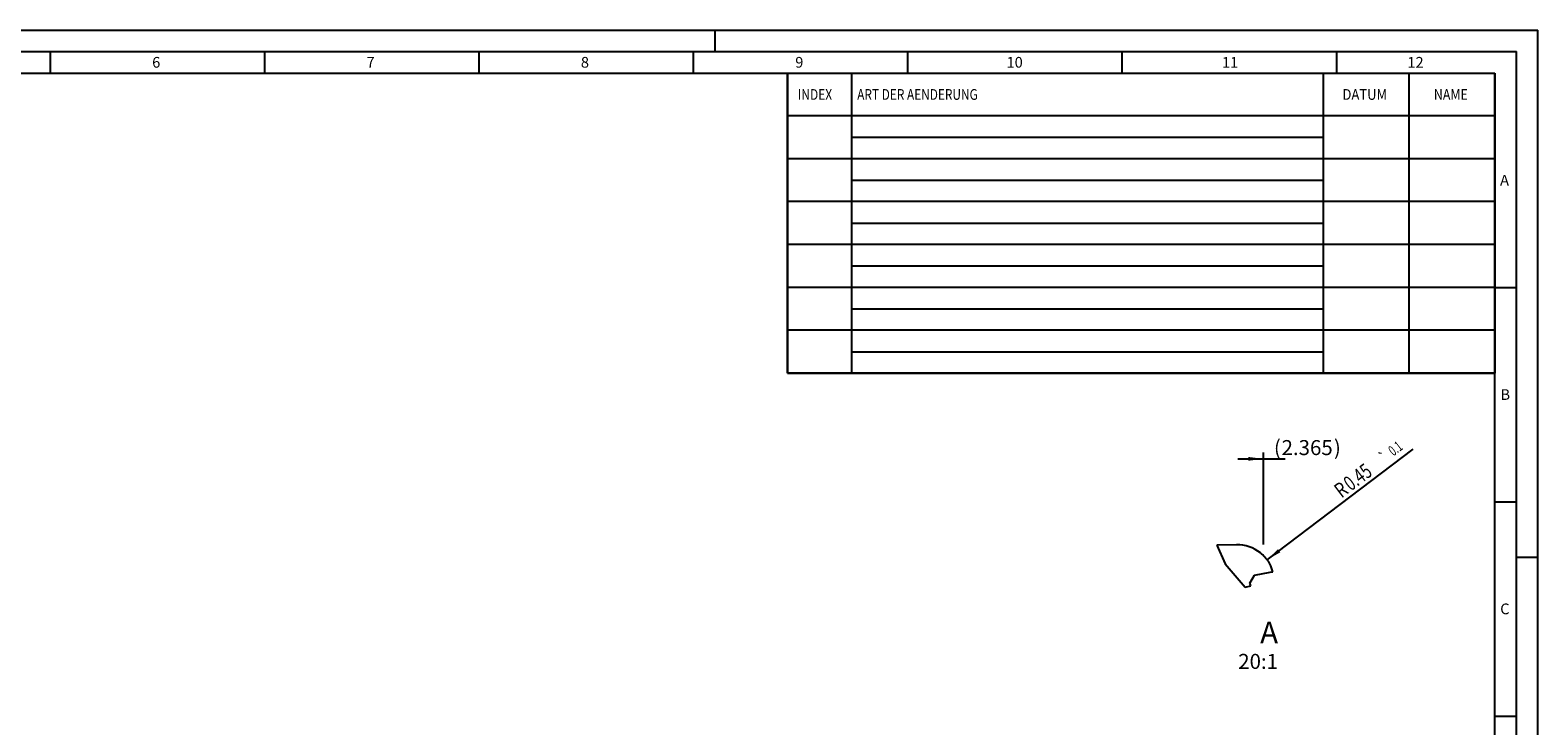
# Model space of a CAD drawing. Units: millimetres. Extents: x 0 to 594, y 0 to 420.
# Drawn here: x 242 to 594, y 258 to 420 of the extents above; entities that cross this region are included whole.
import ezdxf

# ---------------------------------------------------------------- set-up
doc = ezdxf.new("R2010")
doc.units = ezdxf.units.MM
doc.header["$LTSCALE"] = 32.67
doc.layers.get('0').update_dxf_attribs({"linetype": 'CONTINUOUS'})
for name, color, linetype in [('606160715-000_CL', 7, 'CONTINUOUS'), ('606160715-000_DIM', 7, 'CONTINUOUS'), ('608093068-000-00-ED1_FORMAT', 7, 'CONTINUOUS'), ('608093068-000-00-ED1_TEXT', 7, 'CONTINUOUS')]:
    doc.layers.add(name, color=color, linetype=linetype)
doc.styles.get("Standard").update_dxf_attribs({"font": 'TXT.SHX', "width": 0.7})
doc.styles.add('TEXTSTYLE_3', font='gdt', dxfattribs={"width": 0.7})
doc.dimstyles.new('DIMSTYLE_8', dxfattribs={"dimtxt": 3.5, "dimasz": 3.5, "dimexe": 1.5, "dimexo": 0, "dimgap": 0.875, "dimtad": 1, "dimdec": 3, "dimlfac": 0.05, "dimdsep": 46, "dimtxsty": 'STANDARD', "dimblk": '_FILLED', "dimblk1": '_FILLED', "dimblk2": '_FILLED', "dimcen": 0.09, "dimclrt": 2, "dimadec": 3, "dimazin": 2, "dimtol": 1, "dimtp": 0.1, "dimtm": 0.1, "dimtfac": 1, "dimtdec": 3, "dimtofl": 0, "dimtmove": 0, "dimatfit": 3, "dimldrblk": '_FILLED', "dimfxl": 1, "dimtolj": 1, "dimarcsym": 0})

# ---------------------------------------------------------------- blocks, each defined once
blk = doc.blocks.new('CHANGEBLOCK_BL0', base_point=(501.5, 375))
at = {"layer": '608093068-000-00-ED1_FORMAT', "color": 7, "linetype": 'CONTINUOUS'}
for p, q in [((419, 340), (419, 410)), ((434, 340), (434, 410)), ((544, 340), (544, 410)), ((564, 340), (564, 410)), ((584, 400), (419, 400)), ((584, 390), (419, 390)), ((584, 380), (419, 380)), ((584, 370), (419, 370)), ((584, 360), (419, 360)), ((584, 350), (419, 350)), ((584, 340), (419, 340))]:
    blk.add_line(p, q, dxfattribs=at)
at = {"layer": '608093068-000-00-ED1_FORMAT', "color": 2, "linetype": 'CONTINUOUS'}
for s, width, p in [('INDEX', 0.819048, (421.38, 403.75)), ('ART DER AENDERUNG', 0.810924, (435.23, 403.75)), ('DATUM', 0.890476, (548.43, 403.75)), ('NAME', 0.85119, (569.74, 403.75))]:
    blk.add_text(s, height=2.5, dxfattribs=dict(at, width=width)).set_placement(p)
blk = doc.blocks.new('_FILLED')
at = {"color": 0, "linetype": 'BYBLOCK'}
blk.add_solid([(0, 0), (-1, 0.125), (-1, -0.125)], dxfattribs=at)
blk = doc.blocks.new('*D7')
at = {"layer": '606160715-000_DIM', "color": 3, "linetype": 'CONTINUOUS'}
blk.add_line((530.87, 296.44), (564.92, 322.29), dxfattribs=at)
at = {"layer": '606160715-000_DIM', "color": 3, "linetype": 'CONTINUOUS', "xscale": 3.5, "yscale": 3.5, "zscale": 3.5, "rotation": 217.2016261796}
blk.add_blockref('_FILLED', (530.87, 296.44), dxfattribs=at)
at = {"layer": '606160715-000_DIM', "color": 2, "linetype": 'CONTINUOUS'}
for s, height, width, p in [('0.1', 2.45, 0.642857, (560.31, 320.55)), ('0.45', 3.5, 0.714286, (550.39, 312.36)), ('R', 3.5, 0.785714, (548.2, 310.7))]:
    blk.add_text(s, height=height, rotation=37.2016, dxfattribs=dict(at, width=width)).set_placement(p)
at = {"layer": '606160715-000_DIM', "color": 2, "linetype": 'CONTINUOUS', "style": 'TEXTSTYLE_3'}
blk.add_text('`', height=2.45, rotation=37.2016, dxfattribs=at).set_placement((558.04, 318.82))

msp = doc.modelspace()

# ---------------------------------------------------------------- linework, layer by layer
at = {"layer": '606160715-000_CL', "color": 7, "linetype": 'CONTINUOUS'}
for p, q in [((523.6982, 299.9613), (519.1348, 299.8668)), ((532.2077, 293.6752), (531.7319, 295.0453))]:
    msp.add_line(p, q, dxfattribs=at)
at = {"layer": '606160715-000_CL', "color": 3, "linetype": 'CONTINUOUS'}
for p, q in [((519.1348, 299.8668), (521.0772, 295.506)), ((521.0772, 295.506), (525.6929, 290.1024)), ((526.8076, 291.0177), (527.9145, 292.8465)), ((527.9145, 292.8465), (531.5989, 293.5298)), ((531.5989, 293.5298), (532.2077, 293.6752)), ((525.6929, 290.1024), (527.0552, 290.3985)), ((526.8834, 290.8103), (526.8076, 291.0177)), ((526.9704, 290.6004), (526.8834, 290.8103)), ((527.0552, 290.3985), (526.9704, 290.6004))]:
    msp.add_line(p, q, dxfattribs=at)
at = {"layer": '606160715-000_CL', "color": 7, "linetype": 'CONTINUOUS'}
msp.add_lwpolyline([(531.7319, 295.0453), (531.5714, 295.3503), (531.3984, 295.6506), (531.213, 295.9457), (531.0152, 296.2349), (530.8051, 296.5177), (530.5831, 296.7935), (530.349, 297.0616), (530.1034, 297.3214), (529.8462, 297.5722), (529.5781, 297.8135), (529.2956, 298.0476)], dxfattribs=at)
msp.add_arc((523.8116, 291.1503), 8.8117, 51.512682, 90.73802, dxfattribs=at)
at = {"layer": '606160715-000_DIM', "color": 3, "linetype": 'CONTINUOUS'}
for p, q in [((530, 300), (530, 321.5)), ((524, 320), (535.0934, 320))]:
    msp.add_line(p, q, dxfattribs=at)
msp.add_solid([(530, 320), (526.5, 319.5625), (526.5, 320.4375)], dxfattribs=at)
at = {"layer": '608093068-000-00-ED1_FORMAT', "color": 3, "linetype": 'CONTINUOUS'}
for p, q in [((0, 420), (594, 420)), ((402, 420), (402, 415)), ((594, 0), (594, 420)), ((5, 415), (589, 415)), ((247, 415), (247, 410)), ((297, 415), (297, 410)), ((347, 415), (347, 410)), ((397, 415), (397, 410)), ((447, 415), (447, 410)), ((497, 415), (497, 410)), ((547, 415), (547, 410)), ((589, 5), (589, 415)), ((419, 410), (584, 410)), ((419, 410), (419, 340)), ((584, 410), (584, 340)), ((434, 395), (544, 395)), ((434, 385), (544, 385)), ((434, 375), (544, 375)), ((434, 365), (544, 365)), ((584, 360), (589, 360)), ((434, 355), (544, 355)), ((434, 345), (544, 345)), ((419, 340), (584, 340)), ((584, 310), (589, 310)), ((594, 297), (589, 297)), ((584, 260), (589, 260))]:
    msp.add_line(p, q, dxfattribs=at)
at = {"layer": '608093068-000-00-ED1_FORMAT', "color": 7, "linetype": 'CONTINUOUS'}
for p in [(10, 410), (584, 10)]:
    msp.add_line(p, (584, 410), dxfattribs=at)

# ---------------------------------------------------------------- block references
at = {"layer": '608093068-000-00-ED1_FORMAT', "color": 3, "linetype": 'CONTINUOUS'}
msp.add_blockref('CHANGEBLOCK_BL0', (501.5, 375), dxfattribs=at)

# ---------------------------------------------------------------- texts
at = {"layer": '606160715-000_DIM', "color": 2, "linetype": 'CONTINUOUS', "char_height": 3.5, "line_spacing_factor": 0.9}
for s, insert, width, attachment_point in [('(', (532.4368, 324.375), 2.25, 1), ('2.365', (540.1868, 324.375), 18.75, 2), (')', (546.4368, 324.375), 2.25, 1)]:
    msp.add_mtext(s, dxfattribs=dict(at, insert=insert, width=width, attachment_point=attachment_point))
at = {"layer": '608093068-000-00-ED1_FORMAT', "color": 2, "linetype": 'CONTINUOUS', "char_height": 2.5, "attachment_point": 1, "line_spacing_factor": 0.9}
for s, insert, width in [('6', (270.7798, 413.75), 3.660714), ('7', (320.7798, 413.75), 3.660714), ('8', (370.7798, 413.75), 3.660714), ('9', (420.7798, 413.75), 3.660714), ('10', (470.0655, 413.75), 5.803571), ('11', (520.3333, 413.75), 5), ('12', (563.5655, 413.75), 5.803571), ('A', (585.1905, 386.25), 3.928571), ('B', (585.2798, 336.25), 3.660714), ('C', (585.2202, 286.25), 3.839286)]:
    msp.add_mtext(s, dxfattribs=dict(at, insert=insert, width=width))
at = {"layer": '608093068-000-00-ED1_TEXT', "color": 2, "linetype": 'CONTINUOUS', "insert": (533.3906, 282.0046), "char_height": 5, "width": 14.125, "attachment_point": 3, "line_spacing_factor": 0.9}
msp.add_mtext('A\\P\\H3.5;20:1', dxfattribs=at)

# ---------------------------------------------------------------- dimensions: what is measured, and where the dimension line sits
at = {"layer": '606160715-000_DIM', "color": 3, "linetype": 'CONTINUOUS'}
dim = msp.add_radius_dim(center=(523.6981, 291), mpoint=(530.8667, 296.4416), text='R<>', dimstyle='DIMSTYLE_8', override={"dimpost": '<>'}, dxfattribs=at)
dim.commit()
dim.dimension.update_dxf_attribs({"geometry": '*D7', "text_midpoint": (556.6247, 315.9941), "dimtype": 164})

doc.saveas('drawing.dxf')
